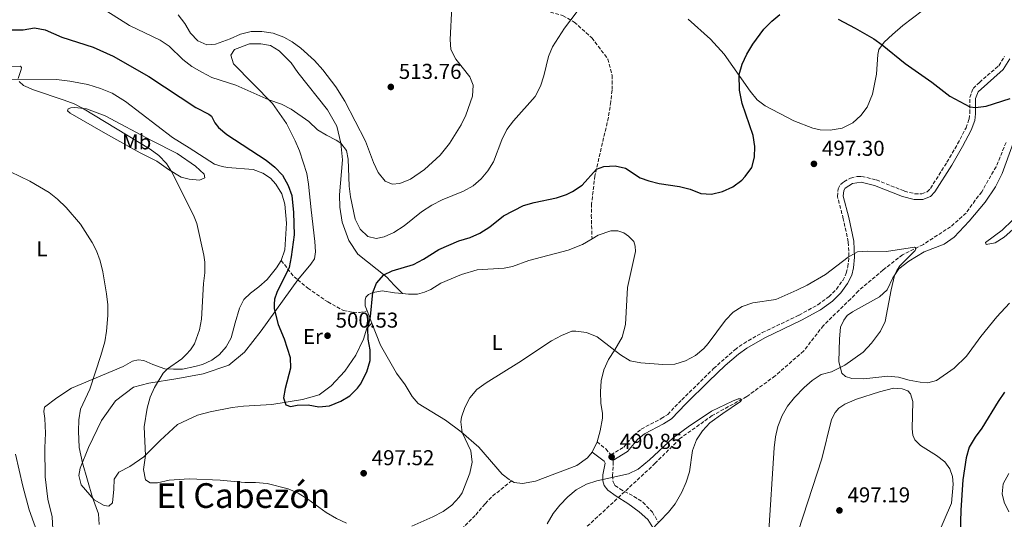
# Model space of a CAD drawing. Units: metres. Extents: x 631853 to 635322, y 4701921 to 4704299.
# Drawn here: x 632495 to 632953, y 4703054 to 4703287 of the extents above; entities that cross this region are included whole.
import ezdxf
from ezdxf.enums import TextEntityAlignment as Align

# ---------------------------------------------------------------- set-up
doc = ezdxf.new("R2010")
doc.units = ezdxf.units.M
doc.header["$MEASUREMENT"] = 0
doc.linetypes.add('DGN Style 3', pattern=[2.435890702152634, 1.739921930109024, -0.6959687720436097])
for name, color, linetype, lineweight in [('Barranco lineal', 142, 'DGN Style 3', 13), ('Camino', 7, 'DGN Style 3', 0), ('Cota de punto acotado terreno', 7, 'Continuous', 0), ('Curva de nivel directora', 30, 'Continuous', 30), ('Curva de nivel intermedia', 30, 'Continuous', 0), ('Etiqueta de uso rústico', 92, 'Continuous', 0), ('Línea de cambio de uso (parcela vista)', 92, 'Continuous', 0), ('Margen derecho', 7, 'Continuous', 0), ('Punto acotado terreno (símbolo)', 7, 'Continuous', 0), ('Senda', 7, 'DGN Style 3', 0), ('Texto de Área (paraje) menor', 7, 'Continuous', 0)]:
    doc.layers.add(name, color=color, linetype=linetype, lineweight=lineweight)
doc.styles.add('Style-Arial', font='arial.ttf')

# ---------------------------------------------------------------- blocks, each defined once
blk = doc.blocks.new('5PATER')
at = {"layer": 'Punto acotado terreno (símbolo)', "linetype": 'Continuous', "lineweight": 0}
h = blk.add_hatch(color=51, dxfattribs=at)
edge = h.paths.add_edge_path()
edge.add_ellipse((0, 0), major_axis=(-0.1095731443231308, -0.1110710700762829), ratio=0.9994222409660317, start_angle=0, end_angle=360)

msp = doc.modelspace()

# ---------------------------------------------------------------- linework, layer by layer
at = {"layer": 'Barranco lineal', "color": 142, "linetype": 'DGN Style 3', "lineweight": 13}
msp.add_polyline3d([(632953.6100000005, 4703229.529999999, 498.3000000000029), (632948.9800000006, 4703218.24, 497.4100000000035), (632942.2599999999, 4703206.59, 496.9600000000065), (632939.2599999999, 4703202.58, 496.9600000000065), (632934.9699999997, 4703196.609999999, 495.8500000000058), (632927.8200000003, 4703190.26, 495.3999999999942), (632915.1100000005, 4703182.050000001, 495.070000000007), (632905.4500000002, 4703177.220000001, 494.8500000000058), (632896.3399999999, 4703170.16, 494.5099999999948), (632884.8600000005, 4703160.41, 493.5099999999948), (632881.29, 4703156.630000001, 493.5099999999948), (632868.6399999997, 4703144.350000001, 492.9600000000065), (632859.4199999999, 4703132.449999999, 492.6199999999953), (632846.1500000004, 4703120.850000001, 491.3999999999942), (632832.9600000001, 4703111.230000001, 490.0599999999977), (632816.8799999999, 4703102.369999999, 489.6199999999953), (632801.7199999997, 4703091.619999999, 488.9499999999971), (632790.3799999999, 4703080.16, 488.6199999999953), (632758.1799999997, 4703050.32, 487.6199999999953), (632751.3499999996, 4703044.279999999, 486.9799999999959)], dxfattribs=at)
at = {"layer": 'Camino', "color": 7, "linetype": 'DGN Style 3', "lineweight": 0}
for points in [[(632763.2399999975, 4703090.220000001, 492.8000000000029), (632767.280000001, 4703086.83, 492.1900000000023), (632769.7399999974, 4703084.09, 491.570000000007), (632775.6499999973, 4703087.710000001, 491.8500000000058), (632780.2399999984, 4703093.130000001, 491.9100000000035), (632783.8399999992, 4703096.090000001, 491.8500000000058), (632793.1499999987, 4703100.940000001, 491.4600000000065), (632796.1499999984, 4703102.930000001, 491.2899999999936), (632802.7100000009, 4703109.77, 491.1300000000048), (632817.480000001, 4703124.27, 491.8000000000029), (632827.4299999997, 4703133.050000002, 492.300000000003), (632831.5, 4703135.970000001, 492.5), (632840.1499999979, 4703140.970000001, 492.9400000000023), (632857.2600000005, 4703149.110000002, 493.8500000000058), (632865.989999999, 4703153.980000001, 494.0099999999948), (632871.1299999976, 4703157.680000001, 494.0099999999948), (632874.6400000012, 4703161.199999999, 494.0800000000018), (632877.5699999993, 4703165.250000001, 494.1600000000037), (632879.269999998, 4703168.650000001, 494.2400000000051), (632880.0300000003, 4703171.540000001, 494.4700000000013), (632880.4599999995, 4703176.480000001, 495.0200000000041), (632880.1900000012, 4703183.26, 495.5800000000018), (632877.86, 4703194, 496.0200000000041), (632875.1499999987, 4703204.330000001, 496.3600000000007), (632875.4300000002, 4703207.91, 496.3000000000029), (632876.6099999981, 4703209.970000001, 496.25), (632878.1599999993, 4703211.230000001, 496.25), (632881.2500000006, 4703212.960000001, 496.25), (632884.3799999978, 4703213.630000002, 496.3000000000029), (632886.4099999995, 4703213.690000001, 496.25), (632893.2199999979, 4703212.080000001, 496.3600000000007), (632906.2800000003, 4703206.880000002, 497.1900000000023), (632911.1099999984, 4703205.630000002, 497.3600000000007), (632914.3500000014, 4703205.609999999, 497.3600000000007), (632916.8799999994, 4703206.58, 497.4700000000012), (632918.3999999971, 4703208.16, 497.75), (632926.1199999996, 4703220.290000003, 498.3899999999994), (632931.0799999973, 4703228.920000001, 499.2799999999989), (632934.9699999989, 4703236.280000002, 499.75), (632936.4100000004, 4703240.390000002, 499.8099999999978), (632936.7600000014, 4703243.08, 499.8600000000005), (632936.7199999989, 4703250.460000001, 500.1900000000023), (632938.3099999981, 4703254.600000001, 500.529999999999), (632941.1999999982, 4703257.480000001, 500.529999999999), (632950.1900000003, 4703265.26, 500.75), (632952.8199999989, 4703269.490000002, 501.1900000000023)], [(632770.6299999993, 4703081.510000001, 491.550000000003), (632770.8299999982, 4703080.92, 491.020000000004), (632770.4799999995, 4703074.480000001, 490.2400000000052), (632770.6900000018, 4703071.590000001, 489.5700000000071), (632771.579999997, 4703069.810000001, 489.2899999999937), (632773.9100000005, 4703068.190000001, 489.2400000000054), (632780.4400000017, 4703064.770000001, 489.1300000000048), (632784.5900000002, 4703061.99, 489.1900000000023), (632789.0300000015, 4703057.42, 489.4600000000063), (632791.6099999987, 4703053.050000002, 489.7899999999936)], [(632683.5399999977, 4703031.84, 490.8300000000019), (632686.8900000005, 4703037.41, 492.2799999999987), (632690.1000000002, 4703041.160000001, 492.9600000000065), (632700.239999999, 4703049.439999999, 493.5), (632706.8399999995, 4703056.17, 493.1699999999983), (632711.2399999984, 4703061.350000001, 492.9499999999972), (632714.7199999985, 4703064.940000001, 492.9499999999972), (632723.449999999, 4703071.980000001, 492.9299999999931)]]:
    msp.add_polyline3d(points, dxfattribs=at)
at = {"layer": 'Curva de nivel directora', "color": 30, "linetype": 'Continuous', "lineweight": 30, "flags": 128}
for points, elevation in [([(632806.6299999991, 4703207.770000001), (632811.609999999, 4703205.800000002), (632816.6000000002, 4703205.430000001), (632821.6899999997, 4703206.630000001), (632826.4199999995, 4703208.930000002), (632830.5700000002, 4703212.04), (632832.2199999997, 4703213.600000001), (632835.2999999998, 4703217.860000002), (632836.48, 4703222.66), (632836.6499999998, 4703227.66), (632835.9099999999, 4703232.800000001), (632830.7800000003, 4703247.66), (632829.5800000001, 4703253.869999999), (632829.4699999982, 4703261.08), (632830.8200000006, 4703265.890000001), (632832.9299999983, 4703270.689999999), (632835.7099999988, 4703275.340000001), (632840.8499999997, 4703282.25), (632844.5600000002, 4703285.940000001), (632848.389999999, 4703289.150000002)], 500.0000000000009), ([(632491.0700000008, 4703282.010000001), (632496.2299999995, 4703281.960000001), (632501.4299999987, 4703282.830000001), (632506.3499999982, 4703281.940000001), (632514.1899999992, 4703278.460000001), (632528.729999999, 4703273.939999999), (632538.0299999998, 4703269.690000001), (632554.599999999, 4703260.160000003), (632576.5700000009, 4703245.87), (632582.579999999, 4703242.720000001), (632583.8299999986, 4703241.779999999), (632585.4199999999, 4703238.580000001), (632587.1199999988, 4703236.450000001), (632590.980000001, 4703233.270000001), (632609.229999999, 4703221.27), (632613.3399999996, 4703217.960000002), (632616.9400000004, 4703214.26), (632619.54, 4703209.53), (632621.1399999983, 4703204.789999999), (632622.0099999999, 4703196.900000001), (632622.2899999992, 4703186.45), (632620.9699999985, 4703176.199999999), (632619.9800000003, 4703171.300000002), (632614.2999999986, 4703159.740000002), (632613.1099999994, 4703156.600000001), (632612.9500000007, 4703154.29), (632612.9699999986, 4703152.01), (632614.8799999997, 4703144.84), (632617.7099999995, 4703138.150000002), (632620.4400000008, 4703129.460000002), (632620.5899999982, 4703124.45), (632618.1399999985, 4703115.010000002), (632617.3399999985, 4703110.699999999), (632618.4200000003, 4703107.34), (632620.5599999992, 4703106.550000001), (632623.76, 4703107.250000001), (632628.7600000001, 4703107.380000004), (632633.7699999991, 4703106.37), (632638.8200000006, 4703106.92), (632643.9500000004, 4703109.01), (632648.2199999996, 4703111.62), (632651.8499999995, 4703115.060000001), (632653.230000001, 4703116.92), (632656.159999999, 4703122.720000001), (632657.7199999992, 4703128), (632657.6399999986, 4703132.980000002), (632656.7899999993, 4703138), (632656.5399999989, 4703142.970000001), (632657.7599999993, 4703148.520000001), (632658.8500000001, 4703159.640000001), (632660.6200000005, 4703164.02), (632664.02, 4703167.960000004), (632667.9299999995, 4703169.770000001), (632677.8400000002, 4703172.699999999), (632682.5299999996, 4703175.16), (632689.6899999989, 4703179.730000001), (632698.9400000003, 4703183.689999999), (632704.1799999997, 4703185.2), (632708.7399999994, 4703187.25), (632713.4199999998, 4703190.189999999), (632719.7799999989, 4703195.400000001), (632728.9900000001, 4703200.180000001), (632733.9900000002, 4703201.630000001), (632744.3300000001, 4703203.760000002), (632749.0599999998, 4703205.320000002), (632751.8799999984, 4703206.640000001), (632756.3099999984, 4703209.640000002), (632762.9800000006, 4703217.09), (632766.4599999984, 4703218.350000001), (632771.6399999995, 4703218.690000001), (632776.4999999988, 4703217.539999999), (632783.2899999993, 4703213.08), (632787.3300000007, 4703211.640000001), (632792.1699999997, 4703210.42), (632801.6899999994, 4703209.060000001), (632806.6299999991, 4703207.770000001)], 500.0000000000003), ([(632875.4999999995, 4703286.900000001), (632883.4099999998, 4703282.730000001), (632892.1000000002, 4703277.75), (632895.9699999993, 4703274.949999999), (632906.649999999, 4703266.240000002), (632919.1100000001, 4703257.58), (632927.3699999992, 4703251.02), (632936.7500000002, 4703246.150000001), (632939.419999999, 4703245.850000001), (632944.3699999999, 4703246.460000002), (632955.5700000004, 4703249.940000001)], 500.0000000000009), ([(632952.9599999997, 4703113.29), (632949.8700000007, 4703108.990000002), (632942.3400000003, 4703096.45), (632939.190000001, 4703092.290000001), (632936.3700000002, 4703087.630000004), (632935.0400000003, 4703082.619999999), (632933.5499999993, 4703072.489999999), (632932.5500000003, 4703058.350000001), (632932.1999999994, 4703047.390000001), (632933.2999999991, 4703036.95), (632934.5300000006, 4703031.980000001), (632936.4899999986, 4703027.28), (632939.4900000005, 4703023.210000004), (632942.9799999996, 4703019.980000001), (632955.4199999984, 4703011.110000002), (632960.0999999989, 4703007.28)], 500.000000000001)]:
    msp.add_lwpolyline(points, dxfattribs=dict(at, elevation=elevation))
at = {"layer": 'Curva de nivel intermedia', "color": 30, "linetype": 'Continuous', "lineweight": 0, "flags": 128}
for points, elevation in [([(632532.0900000008, 4703292.5), (632545.6600000005, 4703283.939999999), (632559.8700000017, 4703277.130000001), (632564.0499999993, 4703274.390000001), (632570.5500000014, 4703268.15), (632574.6900000012, 4703264.84), (632579.2500000009, 4703262.17), (632584.0400000009, 4703259.819999999), (632595.0800000004, 4703256.149999999), (632610.5800000014, 4703249.31), (632616.4500000009, 4703247.300000001), (632620.9200000013, 4703245.069999999), (632629.1800000003, 4703239.34), (632633.1600000013, 4703235.409999999), (632637.3900000001, 4703232.850000001), (632641.9000000008, 4703230.599999999), (632643.9999999995, 4703229.15), (632646.6100000002, 4703225.699999999), (632647.490000001, 4703221.679999999), (632647.8300000007, 4703209.230000001), (632648.5200000014, 4703204.28), (632650.7000000007, 4703193.88), (632652.9800000006, 4703189.190000001), (632656.5400000013, 4703185.71), (632660.4000000014, 4703184.74), (632664.180000001, 4703185.63), (632668.7400000008, 4703187.67), (632673.4900000006, 4703190.759999999), (632681.5999999997, 4703197.199999999), (632686.3899999999, 4703200.279999999), (632691.1900000009, 4703202.769999999), (632701.1100000007, 4703206.77), (632705.5800000011, 4703209.309999999), (632709.3200000006, 4703212.65), (632712.3700000015, 4703216.320000002), (632715.0700000017, 4703220.529999999), (632718.980000001, 4703230.74), (632721.3000000011, 4703235.57), (632724.3200000008, 4703239.569999998), (632734.5300000011, 4703250.99), (632736.9600000008, 4703255.74), (632738.5000000009, 4703260.52), (632740.5900000007, 4703269.489999999), (632742.5399999998, 4703274.09), (632748.15, 4703282.76), (632753.9400000013, 4703290.52)], 505), ([(632568.2900000017, 4703288.949999998), (632571.4800000014, 4703284.909999999), (632574.0200000005, 4703280.470000001), (632577.4100000013, 4703276.789999999), (632581.6800000005, 4703275.01), (632585.7199999995, 4703275.350000001), (632592.5400000013, 4703277.689999999), (632597.290000001, 4703279.9), (632602.2199999995, 4703281.17), (632607.2199999996, 4703281.21), (632612.5000000015, 4703280.380000001), (632617.5000000015, 4703278.59), (632621.4199999998, 4703276.409999999), (632625.4600000011, 4703273.460000001), (632631.7799999998, 4703267.699999998), (632635.5999999997, 4703263.4), (632641.6900000006, 4703255.42), (632645.8300000002, 4703248.689999999), (632655.4200000013, 4703230.149999999), (632659.2400000013, 4703220.140000001), (632661.3500000013, 4703215.569999999), (632664.5800000011, 4703211.460000002), (632667.8400000001, 4703210.09), (632671.4499999998, 4703210.449999999), (632676.440000001, 4703212.4), (632682.9499999998, 4703216.88), (632690.3000000013, 4703223.659999999), (632694.5900000007, 4703229.05), (632699.9599999995, 4703237.79), (632702.2300000006, 4703242.230000001), (632705.3100000005, 4703251.009999999), (632705.6500000004, 4703256.199999998), (632704.020000001, 4703260.109999998), (632697.5600000012, 4703268.34), (632695.2000000009, 4703272.75), (632694.85, 4703277.489999998), (632695.6500000001, 4703292.599999999)], 510), ([(632487.2999999999, 4703264.84), (632494.9000000019, 4703265.05), (632495.4100000014, 4703264.46), (632495.2599999994, 4703263.470000001), (632493.8800000004, 4703259.369999998)], 495), ([(632494.2500000015, 4703257.819999999), (632496.3500000002, 4703256.029999998), (632501.0000000016, 4703254.02), (632515.270000001, 4703249.27), (632519.8900000011, 4703247.439999999), (632523.8200000006, 4703245.430000001), (632555.3400000011, 4703226.449999998), (632559.3800000001, 4703223.429999999), (632562.8400000001, 4703219.720000001), (632565.2300000018, 4703215.99), (632575.4300000009, 4703195.63), (632577.0200000001, 4703191.779999998), (632580.240000001, 4703177.09), (632580.7199999995, 4703173.859999999), (632580.7400000017, 4703168.84), (632580.1600000006, 4703163.869999998), (632579.2300000007, 4703147.199999998), (632578.2400000006, 4703142.31), (632575.9100000014, 4703135.82), (632574.0200000005, 4703132.899999999), (632572.0500000013, 4703130.800000001), (632569.9500000002, 4703128.850000001), (632563.3000000007, 4703124.090000001), (632561.3, 4703122.060000001), (632557.3300000004, 4703115.470000001), (632555.2300000016, 4703110.930000001), (632553.8200000012, 4703105.739999999), (632552.4600000001, 4703097.099999999), (632553.0900000003, 4703083.819999999), (632552.1600000004, 4703077.34), (632553.1300000005, 4703072.449999999), (632555.2300000016, 4703071.019999999), (632558.7600000009, 4703071.069999999), (632564.1499999999, 4703072.279999999), (632573.4000000014, 4703072.890000001), (632587.8899999999, 4703072.349999999)], 495), ([(632490.2400000015, 4703215.82), (632499.2699999993, 4703211.54), (632508.2700000005, 4703206.229999999), (632512.2000000001, 4703203.130000001), (632516.1200000005, 4703199.210000001), (632522.8900000007, 4703191.41), (632528.3200000002, 4703182.999999999), (632530.2900000014, 4703179.069999999), (632531.9900000002, 4703174.369999998), (632533.3200000002, 4703169.289999999), (632534.980000001, 4703159.050000001), (632535.570000001, 4703153.970000001), (632535.5599999998, 4703148.970000001), (632534.9400000006, 4703141.59), (632534.1500000015, 4703136.65), (632532.4000000014, 4703130.26), (632527.1399999999, 4703114.699999998), (632522.8400000016, 4703105.310000001), (632522.0800000017, 4703100.369999998), (632521.8800000005, 4703095.109999999), (632522.1900000012, 4703087.46), (632523.7400000001, 4703080.439999999), (632528.3899999993, 4703064.269999998), (632531.1600000008, 4703056.57), (632531.57, 4703051.59)], 490.0000000000001), ([(632677.1300000016, 4703050.910000001), (632686.9000000017, 4703055.199999998), (632691.5900000011, 4703057.690000001), (632695.7100000004, 4703060.649999999), (632699.1300000004, 4703064.349999999), (632700.4400000002, 4703066.439999999), (632704.1000000014, 4703075.63), (632705.0800000003, 4703080.690000001), (632704.5700000008, 4703086.019999999), (632700.4500000014, 4703094.49), (632699.8099999998, 4703099.499999999), (632700.1200000005, 4703101.689999999), (632701.75, 4703106.189999999), (632704.1000000014, 4703110.659999999), (632707.3700000015, 4703114.439999999), (632711.6699999997, 4703117.630000001), (632726.7800000017, 4703127.05), (632742.1200000017, 4703137.180000001), (632746.7400000019, 4703139.71), (632751.560000001, 4703141.699999999), (632753.4500000019, 4703141.730000001), (632758.3899999994, 4703141), (632763.3800000006, 4703139.08), (632774.1500000019, 4703130.710000001), (632778.6800000004, 4703127.91), (632783.5800000001, 4703126.909999999), (632793.94, 4703126.08), (632799.49, 4703126.33), (632804.4700000001, 4703127.880000002), (632809.1500000004, 4703130.269999999), (632812.9099999999, 4703133.59), (632814.9599999996, 4703135.930000001), (632823.0300000008, 4703146.730000001), (632826.6000000006, 4703150.48), (632830.7700000014, 4703153.220000001), (632835.7699999993, 4703154.9), (632846.4000000019, 4703156.4), (632856.2100000001, 4703160.810000001), (632861.0700000015, 4703163.13), (632869.5200000004, 4703168.039999999), (632880.1599999999, 4703176.15), (632884.5400000007, 4703178.539999999), (632889.0700000015, 4703178.98), (632897.9200000007, 4703178.680000001), (632911.0299999999, 4703180.759999999), (632911.8000000011, 4703180.34), (632911.2900000014, 4703179.220000002), (632904.2400000016, 4703172.070000002), (632902.7300000007, 4703169.909999999), (632901.7500000016, 4703167.560000001), (632900.1500000014, 4703160.92), (632897.3399999995, 4703146.21), (632895.2499999995, 4703141.67), (632890.9700000014, 4703136.04), (632887.1700000016, 4703131.890000002), (632878.6500000011, 4703125.76), (632872.4300000007, 4703122.689999999), (632867.5800000003, 4703121.449999998), (632863.3600000002, 4703118.720000001), (632859.6000000007, 4703115.42), (632855.0900000001, 4703110.74), (632851.8400000001, 4703106.770000001), (632849.3600000013, 4703102.430000001), (632847.4200000011, 4703097.349999999), (632846.3300000004, 4703092.470000001), (632845.6200000019, 4703087.279999999), (632843.0800000004, 4703046.329999999)], 495), ([(632740.0800000011, 4703052.010000001), (632742.8300000003, 4703056.81), (632745.9800000021, 4703060.689999999), (632749.7200000014, 4703064.529999999), (632753.5500000003, 4703067.789999999), (632758.3499999992, 4703070.470000001), (632763.1300000002, 4703071.970000001), (632777.9299999994, 4703075.300000001), (632782.3799999997, 4703077.489999999), (632787.6200000012, 4703081.800000001), (632798.6900000019, 4703091.949999998), (632805.6700000003, 4703097.05), (632816.5500000011, 4703104.350000001), (632826.2600000007, 4703109.05), (632828.9100000015, 4703110.179999999), (632829.98, 4703110.21), (632830.4600000007, 4703109.689999999), (632830.0800000007, 4703108.930000001), (632821.7300000022, 4703103.38), (632815.8, 4703099.000000001), (632812.2800000019, 4703095.25), (632809.5400000016, 4703091.07), (632807.6999999997, 4703086.180000001), (632806.2400000002, 4703076.170000001), (632804.7400000005, 4703071.4), (632802.74, 4703066.779999998), (632799.5800000017, 4703061.250000001), (632796.4800000014, 4703057.33), (632784.0200000004, 4703044.369999998)], 490.0000000000001), ([(632492.6100000008, 4703084.329999999), (632496.0500000007, 4703069.470000001), (632498.980000001, 4703058.41), (632505.4400000006, 4703040.32), (632505.5700000003, 4703038.289999999), (632505.3200000002, 4703036.440000001), (632504.35, 4703033.38), (632496.5100000012, 4703023.140000001), (632493.6400000012, 4703018.789999999)], 485.0000000000001), ([(632587.8899999999, 4703072.349999999), (632599.2699999991, 4703071.26), (632604.3699999999, 4703071.249999999), (632609.6900000018, 4703070.759999999), (632619.5199999999, 4703068.339999998), (632624.0900000008, 4703066.17), (632628.6100000005, 4703063.439999999), (632637.2400000005, 4703057.199999998), (632641.9299999998, 4703054.489999999), (632646.6399999993, 4703052.23)], 495), ([(632954.900000002, 4703075.46), (632952.3300000017, 4703070.58), (632951.8399999999, 4703065.899999999), (632952.7100000017, 4703062.06), (632954.9199999999, 4703057.569999999)], 505)]:
    msp.add_lwpolyline(points, dxfattribs=dict(at, elevation=elevation))
at = {"layer": 'Línea de cambio de uso (parcela vista)', "color": 92, "linetype": 'Continuous', "lineweight": 0, "extrusion": (0.0240506376643168, -0.06104332249743252, 0.9978453184769743), "elevation": -271380.9511253519, "flags": 128}
msp.add_lwpolyline([(2312640.929041284, 4134958.082581741), (2312640.929041284, 4134964.179179153)], dxfattribs=at)
at = {"layer": 'Línea de cambio de uso (parcela vista)', "color": 92, "linetype": 'Continuous', "lineweight": 0, "extrusion": (-0.02634062794404202, -0.05836019859464633, 0.9979480239669334), "elevation": -290648.8715430346, "flags": 128}
msp.add_lwpolyline([(-1358038.66711908, 4537697.807290277), (-1358038.66711908, 4537692.497214948)], dxfattribs=at)
at = {"layer": 'Línea de cambio de uso (parcela vista)', "color": 92, "linetype": 'Continuous', "lineweight": 0}
for points in [[(632914.6100000005, 4703290.730000001, 501.6900000000023), (632905.5599999997, 4703284.02, 501.0200000000041), (632900.7599999999, 4703279.82, 500.6300000000047), (632896.8899999997, 4703276.189999999, 500.1900000000023), (632894.4400000004, 4703272.869999999, 499.6900000000023), (632893.9900000002, 4703270.390000001, 499.4100000000035), (632893.29, 4703261.26, 498.8500000000058), (632891.4299999997, 4703251.930000001, 498.7400000000052), (632888.9600000001, 4703245.960000001, 498.6300000000047), (632886, 4703242.09, 498.4100000000035), (632882.3099999997, 4703238.67, 498.2400000000052), (632877.2599999999, 4703236.119999999, 498.2400000000052), (632871.7699999996, 4703235.220000001, 498.2400000000052), (632867.0800000001, 4703235.470000001, 498.3500000000058), (632863.7599999999, 4703236.24, 498.4600000000065), (632854.7699999996, 4703239.65, 498.679999999993), (632841.4600000001, 4703246.529999999, 499.4600000000065), (632837.8300000001, 4703249.380000001, 499.6900000000023), (632834.5700000003, 4703253.460000001, 499.570000000007), (632822.4699999997, 4703270.66, 500.3500000000058), (632816, 4703277.539999999, 500.7400000000052), (632805.7100000001, 4703286.939999999, 501.2400000000052)], [(632623.9600000001, 4703165.550000001, 500.5599999999977), (632630.0099999999, 4703172.800000001, 501.3399999999965), (632631.7400000002, 4703175.369999999, 501.7899999999936), (632632.29, 4703178.560000001, 501.7899999999936), (632631.9800000006, 4703183.34, 502.3399999999965), (632630.1900000004, 4703198.16, 503.0099999999948), (632628.9400000004, 4703210.100000001, 503.1199999999953), (632628.1299999999, 4703215.119999999, 503.0099999999948), (632624.75, 4703225.58, 503.7899999999936), (632622.79, 4703230.220000001, 503.8999999999942), (632618.7599999999, 4703238.350000001, 504.4600000000065), (632612.2000000002, 4703247.65, 504.7899999999936), (632594.0999999996, 4703266.15, 507.1300000000047), (632592.8300000001, 4703270.119999999, 507.7899999999936), (632594.5700000003, 4703272.83, 508.0200000000041), (632601.5800000001, 4703275.480000001, 508.4600000000065), (632606.7800000003, 4703275.5, 508.570000000007), (632611.2400000002, 4703274.689999999, 508.4600000000065), (632615.2800000003, 4703272.25, 508.2400000000052), (632620.9100000003, 4703266.619999999, 507.570000000007), (632624.0800000001, 4703262.09, 507.1300000000047), (632637.8799999999, 4703244.67, 506.0099999999948), (632642.0800000001, 4703237.029999999, 505.4600000000065), (632643.9900000002, 4703229.26, 505.0099999999948), (632644.7599999999, 4703221.470000001, 504.1199999999953), (632643.3499999996, 4703205.140000001, 503.4499999999971), (632643.5599999997, 4703199.359999999, 503.2299999999959), (632644.5700000003, 4703192.34, 502.8999999999942), (632647.6699999999, 4703183.880000001, 502.570000000007), (632651.9800000006, 4703177.449999999, 501.7899999999936), (632665.4699999997, 4703166.810000001, 499.7799999999989), (632668.8899999997, 4703163.119999999, 499.7799999999989), (632672.6500000004, 4703159.15, 498.8999999999942)], [(632487.4699999997, 4703258.91, 494.5200000000041), (632511.7000000002, 4703258.869999999, 496.3000000000029), (632517.9699999997, 4703258.100000001, 496.3500000000058), (632526.2800000003, 4703256.430000001, 496.7400000000052), (632532.1299999999, 4703254.710000001, 496.7400000000052), (632537.5300000003, 4703252.470000001, 496.7400000000052), (632543.8600000005, 4703248.529999999, 496.6900000000023), (632565.6299999999, 4703231.880000001, 496.7400000000052), (632573.5, 4703227.050000001, 496.8000000000029), (632585.2199999997, 4703219.480000001, 497.4700000000012), (632588.7300000006, 4703218.310000001, 497.6300000000047), (632591.3200000003, 4703217.890000001, 497.6300000000047), (632603.29, 4703216.9, 498.8600000000006), (632607.7800000003, 4703215.230000001, 499.1900000000023), (632611.2199999997, 4703212.970000001, 499.6399999999995), (632613.79, 4703210.130000001, 499.6399999999995), (632616.5, 4703205.529999999, 499.6399999999995), (632617.9900000002, 4703200.74, 499.6399999999995), (632618.6900000004, 4703191.980000001, 499.6900000000023), (632618, 4703179.51, 499.4100000000035), (632616.2400000002, 4703174.59, 499.3600000000006)], [(632578.2000000002, 4703211.980000001, 495.9100000000035), (632573.4800000006, 4703212.480000001, 495.5800000000018), (632569.7300000006, 4703213.300000001, 495.4100000000035), (632563.8899999997, 4703216.91, 494.9100000000035), (632558.4100000003, 4703220.859999999, 494.6300000000047), (632550.6799999997, 4703224.75, 494.4100000000035), (632534.4199999999, 4703233.640000001, 494.3000000000029), (632518.04, 4703243.210000001, 494.4600000000065), (632516.7999999998, 4703244.289999999, 494.5200000000041), (632517.0499999998, 4703245.130000001, 494.570000000007), (632518.3200000003, 4703245.65, 494.6300000000047), (632520.25, 4703245.83, 494.8500000000058), (632525.6699999999, 4703245.230000001, 495.0800000000018), (632534.3799999999, 4703241.869999999, 496.0200000000041), (632555.9199999999, 4703230.359999999, 496.0800000000018), (632567.7699999996, 4703224.380000001, 496.3000000000029), (632576.3099999997, 4703218.430000001, 496.5200000000041), (632580.4800000006, 4703214.82, 496.4100000000035), (632580.7000000002, 4703213.100000001, 496.4100000000035), (632578.2000000002, 4703211.980000001, 495.9100000000035)], [(632955.25, 4703154.77, 498.179999999993), (632949.2699999996, 4703148.369999999, 498.070000000007), (632941.8700000001, 4703139.140000001, 497.9600000000065), (632935.1799999997, 4703129.99, 497.9600000000065), (632929.4699999997, 4703124.369999999, 497.8000000000029), (632921.2100000001, 4703118.67, 497.6300000000047), (632917.1799999997, 4703117.680000001, 497.4600000000065), (632913.6900000004, 4703117.850000001, 497.2400000000052), (632908.5, 4703118.9, 497.070000000007), (632903.5999999996, 4703120.230000001, 496.3999999999942), (632898.6299999999, 4703120.74, 495.9600000000065), (632887.4299999997, 4703119.49, 495.570000000007), (632881.7699999996, 4703119.640000001, 495.2899999999936), (632878.9199999999, 4703120.560000001, 495.2899999999936), (632877.2000000002, 4703122.130000001, 495.179999999993), (632875.8300000001, 4703127.380000001, 494.679999999993), (632876.1399999997, 4703138.09, 494.4600000000065), (632876.6200000001, 4703143.449999999, 494.4600000000065), (632878.0700000003, 4703146.850000001, 494.4600000000065), (632879.6900000004, 4703148.960000001, 494.4600000000065), (632882.1699999999, 4703150.680000001, 494.4600000000065), (632889.0899999999, 4703154.59, 494.5099999999948), (632894.7300000006, 4703157.619999999, 494.8500000000058), (632898.2400000002, 4703160.9, 494.8999999999942), (632900.9500000002, 4703166.5, 494.8999999999942), (632903.7800000003, 4703170.66, 495.070000000007), (632908.2999999998, 4703174.300000001, 495.179999999993), (632915.4400000004, 4703178.59, 495.3500000000058), (632924.7699999996, 4703182.119999999, 495.4600000000065), (632929.4600000001, 4703185.430000001, 495.7899999999936), (632936.4400000004, 4703192.859999999, 496.179999999993), (632943.8300000001, 4703201.730000001, 496.9100000000035), (632948.7699999996, 4703208.880000001, 498.070000000007), (632951.8200000003, 4703215.029999999, 498.4600000000065), (632956.8499999996, 4703229.199999999, 499.0200000000041)], [(632944.2999999998, 4703181.980000001, 496.570000000007), (632944.0499999998, 4703182.99, 496.6300000000047), (632951.8300000001, 4703188.699999999, 497.179999999993), (632956.5899999999, 4703193.34, 497.5200000000041)], [(632760.9100000003, 4703184.699999999, 497.4400000000023), (632763.7800000003, 4703186.380000001, 497.5299999999989), (632769.7000000002, 4703188.369999999, 497.9100000000035), (632772.9000000004, 4703188.32, 497.9100000000035), (632775.75, 4703187.390000001, 497.9100000000035), (632777.9400000004, 4703185.880000001, 497.9100000000035), (632780.2999999998, 4703183.4, 497.8600000000006), (632781.04, 4703181.199999999, 497.6399999999995), (632781.0899999999, 4703178.710000001, 497.5800000000018), (632777.4600000001, 4703161.99, 496.6399999999995), (632776.5499999998, 4703144.720000001, 495.8600000000006), (632774.9400000004, 4703138.939999999, 495.6300000000047), (632771.6100000005, 4703132.970000001, 495.0200000000041), (632768.6200000001, 4703128.449999999, 494.6900000000023), (632766.4500000002, 4703123.689999999, 494.5200000000041), (632765.1100000005, 4703118.609999999, 494.4100000000035), (632764.8099999997, 4703113.390000001, 494.3000000000029), (632765.0700000003, 4703108.210000001, 493.8500000000058), (632765.8099999997, 4703103.380000001, 493.7400000000052), (632765.8300000001, 4703101.130000001, 493.4700000000012), (632764.7199999997, 4703095.289999999, 492.9100000000035), (632763.2400000002, 4703090.220000001, 492.8000000000029)], [(632958.1200000001, 4703190.26, 497.5200000000041), (632952.7199999997, 4703185.390000001, 497.2899999999936), (632948.5300000003, 4703182.720000001, 496.9600000000065), (632944.2999999998, 4703181.980000001, 496.570000000007)], [(632672.6500000004, 4703159.15, 498.8999999999942), (632675.5599999997, 4703158.9, 498.6399999999995), (632679.6900000004, 4703158.960000001, 498.6399999999995), (632682.9299999997, 4703159.76, 498.6399999999995), (632685.9400000004, 4703161.140000001, 498.4700000000012), (632690.6100000005, 4703164.060000001, 498.25), (632700.1299999999, 4703168.050000001, 497.8000000000029), (632707.4800000006, 4703170.189999999, 497.6399999999995), (632720.0599999997, 4703171.060000001, 497.5299999999989), (632723.9299999997, 4703171.699999999, 497.4700000000012), (632731.4500000002, 4703174.619999999, 497.1399999999995), (632749.7999999998, 4703179.369999999, 497.25), (632756.4199999999, 4703182.07, 497.3000000000029), (632760.9100000003, 4703184.699999999, 497.4400000000023)], [(632616.2400000002, 4703174.59, 499.3600000000006), (632614.1500000004, 4703171.17, 499.3600000000006), (632609.7000000002, 4703165.680000001, 498.9700000000012), (632605.9000000004, 4703162.26, 498.5200000000041), (632601.9800000006, 4703159.380000001, 497.8600000000006), (632598.9100000003, 4703156.439999999, 497.6900000000023), (632596.8700000001, 4703152.380000001, 497.6300000000047), (632594.79, 4703145.52, 497.4700000000012), (632592.9900000002, 4703138.529999999, 496.8600000000006), (632590.6900000004, 4703134.380000001, 496.8000000000029), (632587.4900000002, 4703130.800000001, 496.7400000000052), (632583.9800000006, 4703128.220000001, 496.7400000000052), (632579.6600000003, 4703126.180000001, 496.5200000000041), (632576.0199999996, 4703125.140000001, 496.2400000000052), (632570.2800000003, 4703124.01, 495.7400000000052), (632566.1100000005, 4703123.949999999, 495.4700000000012), (632562.0899999999, 4703124.140000001, 494.8000000000029), (632556.4699999997, 4703126.140000001, 494.1300000000047), (632552.4100000003, 4703128.08, 493.6300000000047), (632549.6399999997, 4703128.289999999, 492.8000000000029), (632547.0899999999, 4703127.74, 492.5200000000041), (632542.6500000004, 4703125.279999999, 492.0200000000041), (632518.6399999997, 4703115.08, 488.5099999999948), (632511.7999999998, 4703110.600000001, 487.1199999999953), (632506.0800000001, 4703106.230000001, 486.679999999993), (632505.7199999997, 4703104.210000001, 486.5099999999948), (632506.2000000002, 4703100.949999999, 486.5099999999948), (632506.54, 4703094.130000001, 486.7299999999959), (632506.2800000003, 4703087.34, 486.7899999999936), (632506.3700000001, 4703073.83, 486.0599999999977), (632507.6900000004, 4703063.449999999, 485.8999999999942), (632509.6500000004, 4703055.15, 485.8999999999942), (632509.9699999997, 4703049.539999999, 485.7299999999959)], [(632658.4800000006, 4703145.439999999, 499.9100000000035), (632656.1500000004, 4703143.07, 500.0200000000041), (632654.5199999996, 4703137.930000001, 500.3000000000029), (632650.9600000001, 4703130.550000001, 500.3000000000029), (632645.8300000001, 4703123.08, 500.4100000000035), (632639.5499999998, 4703116.199999999, 500.3500000000058), (632633.8700000001, 4703112, 500.3500000000058), (632626.1299999999, 4703109.800000001, 500.3500000000058), (632611.9000000004, 4703107.49, 499.8500000000058), (632598.6500000004, 4703106.75, 498.9100000000035), (632593.4199999999, 4703106.100000001, 498.9100000000035), (632583.1600000003, 4703104.07, 498.6900000000023), (632577.2599999999, 4703102.58, 497.8000000000029), (632568.04, 4703098.230000001, 497.0200000000041), (632560, 4703090.84, 495.9100000000035), (632552.3600000005, 4703083.09, 494.8999999999942), (632545.7800000003, 4703078.710000001, 493.7899999999936), (632540.6900000004, 4703076.050000001, 492.0099999999948), (632538.5700000003, 4703072.710000001, 491.570000000007), (632538.4000000004, 4703068.16, 490.7899999999936), (632537.79, 4703061.699999999, 490.3399999999965), (632536.0199999996, 4703060.130000001, 490.2299999999959), (632533.8300000001, 4703060.49, 490.2299999999959), (632529.1600000003, 4703063.17, 490.1199999999953), (632523.1500000004, 4703070.09, 489.679999999993), (632522.1100000005, 4703074.41, 489.679999999993), (632522.7400000002, 4703077.869999999, 489.679999999993), (632526.5300000003, 4703087.560000001, 490.8999999999942), (632532.7000000002, 4703100.08, 491.679999999993), (632539.1100000005, 4703109.17, 492.8999999999942), (632547.4800000006, 4703115.619999999, 493.679999999993), (632554.6699999999, 4703117.41, 494.4600000000065), (632568.1500000004, 4703119.600000001, 495.8999999999942), (632579.9199999999, 4703121.789999999, 496.2400000000052), (632591.9699999997, 4703125.82, 497.3500000000058), (632599.1799999997, 4703131.949999999, 498.3500000000058), (632606.9000000004, 4703141.779999999, 499.6900000000023), (632623.9600000001, 4703165.550000001, 500.5599999999977)], [(632656.25, 4703151.100000001, 500.3099999999977), (632655.2999999998, 4703153.51, 500.4700000000012), (632655.29, 4703156.039999999, 500.4700000000012), (632655.6600000003, 4703157.529999999, 500.4700000000012), (632656.8499999996, 4703158.76, 500.3099999999977), (632659.0300000003, 4703159.710000001, 499.9700000000012), (632663.25, 4703160.369999999, 499.6399999999995), (632668.9199999999, 4703159.480000001, 499.25), (632672.6500000004, 4703159.15, 498.8999999999942)], [(632723.4500000002, 4703071.980000001, 492.929999999993), (632722.3499999996, 4703072.65, 493.1300000000047), (632719.1699999999, 4703075.119999999, 493.1900000000023), (632708.2800000003, 4703087.65, 494.5800000000018), (632700.04, 4703094.84, 495.0200000000041), (632692.7999999998, 4703100.210000001, 495.8000000000029), (632680.0599999997, 4703108, 496.8000000000029), (632677.1600000003, 4703111.25, 497.4100000000035), (632673.9800000006, 4703116.680000001, 497.75), (632669.9199999999, 4703122.140000001, 498.25), (632662.54, 4703135.140000001, 499.1900000000023), (632658.4800000006, 4703145.439999999, 499.9100000000035)], [(632850.3300000001, 4703028.4, 496.929999999993), (632867.8499999996, 4703082.199999999, 497.320000000007), (632872.4000000004, 4703100.59, 496.9900000000052), (632874.0899999999, 4703103.84, 496.9900000000052), (632875.8399999999, 4703105.77, 496.929999999993), (632878.6100000005, 4703107.619999999, 496.820000000007), (632884.0800000001, 4703110.01, 496.6499999999942), (632894.7599999999, 4703113.49, 496.6000000000058), (632901.2000000002, 4703115.060000001, 496.929999999993), (632905.3200000003, 4703114.869999999, 496.9900000000052), (632907.9199999999, 4703113.949999999, 497.0399999999936), (632909.1900000004, 4703112.550000001, 497.1499999999942), (632910.2599999999, 4703108.869999999, 497.1499999999942), (632909.8799999999, 4703096.24, 497.6499999999942), (632910.2000000002, 4703093.27, 497.7700000000041), (632911.1100000005, 4703091.100000001, 497.8800000000047), (632913.7199999997, 4703088.5, 498.429999999993), (632921.2000000002, 4703083.730000001, 499.429999999993), (632925.0800000001, 4703080.91, 499.4900000000052), (632927.3799999999, 4703077.65, 499.5500000000029), (632928.6699999999, 4703074.08, 499.6000000000058), (632929.0199999996, 4703070.359999999, 499.6600000000035), (632928.2199999997, 4703061.550000001, 499.6600000000035), (632921.8899999997, 4703046.800000001, 499.429999999993)], [(632761.0599999997, 4703085.390000001, 492.4600000000065), (632758.79, 4703082.66, 492.3000000000029), (632753.9100000003, 4703079.140000001, 492.3500000000058), (632734.6900000004, 4703071.9, 492.4600000000065), (632728.6200000001, 4703070.74, 492.570000000007), (632724.75, 4703071.17, 492.6900000000023), (632723.4500000002, 4703071.980000001, 492.929999999993)]]:
    msp.add_polyline3d(points, dxfattribs=at)
at = {"layer": 'Margen derecho', "color": 7, "linetype": 'Continuous', "lineweight": 0}
for points in [[(632770.6299999993, 4703081.510000001, 491.550000000003), (632777.4099999988, 4703085.660000001, 491.8500000000058), (632782.1200000005, 4703091.220000003, 491.9100000000035), (632785.3199999989, 4703093.859999999, 491.8500000000058), (632794.1900000003, 4703098.460000002, 491.479999999996), (632797.8700000016, 4703100.869999999, 491.2899999999936), (632804.6099999985, 4703107.890000002, 491.1300000000048), (632815.2699999983, 4703118.42, 491.5899999999965), (632822.9599999995, 4703125.710000001, 491.9799999999959), (632829.1000000016, 4703130.960000002, 492.300000000003), (632832.9499999983, 4703133.720000002, 492.5), (632841.3999999973, 4703138.61, 492.9400000000023), (632858.4800000008, 4703146.740000002, 493.8500000000058), (632867.2199999981, 4703151.600000001, 494.0099999999948), (632872.8599999998, 4703155.640000002, 494.0099999999948), (632876.6799999997, 4703159.470000002, 494.0800000000018), (632879.8599999981, 4703163.860000002, 494.1600000000037), (632881.7800000004, 4703167.710000004, 494.2400000000051), (632882.6599999988, 4703171.09, 494.4700000000013), (632883.1200000015, 4703176.040000001, 494.9900000000052), (632882.8399999999, 4703183.600000001, 495.5800000000018), (632880.4499999982, 4703194.619999999, 496.0200000000041), (632877.8399999997, 4703204.57, 496.3600000000007), (632878.0399999986, 4703207.100000001, 496.3000000000029), (632878.6800000002, 4703208.210000002, 496.25), (632882.1999999983, 4703210.440000001, 496.25), (632886.1400000012, 4703211.01, 496.25), (632892.420000002, 4703209.53, 496.3600000000007), (632905.4499999987, 4703204.34, 497.1900000000023), (632910.7699999984, 4703202.960000001, 497.3600000000007), (632914.8399999987, 4703202.940000001, 497.3600000000007), (632918.3900000004, 4703204.300000003, 497.4700000000012), (632920.5100000016, 4703206.500000002, 497.75), (632928.3999999973, 4703218.910000001, 498.3899999999994), (632933.4099999985, 4703227.630000001, 499.2799999999989), (632937.4200000007, 4703235.199999999, 499.75), (632939.0199999989, 4703239.770000001, 499.8099999999978), (632939.4300000002, 4703242.920000002, 499.8600000000005), (632939.3899999999, 4703249.970000002, 500.1900000000023), (632940.6000000014, 4703253.120000001, 500.529999999999), (632952.2399999978, 4703263.51, 500.75), (632955.3299999969, 4703268.49, 501.1900000000023)], [(632761.0599999982, 4703085.390000001, 492.4600000000065), (632766.5700000002, 4703081.220000002, 490.850000000006), (632766.9999999994, 4703080.280000002, 490.5700000000071), (632765.9299999988, 4703074.800000001, 490.1300000000048), (632765.9299999988, 4703071.95, 489.9600000000065), (632766.5599999991, 4703069.86, 489.679999999993), (632768.329999997, 4703067.620000001, 489.3999999999942), (632772.2099999995, 4703064.800000003, 488.850000000006), (632777.5699999996, 4703061.390000002, 488.9600000000065), (632782.8400000001, 4703057.520000001, 489.070000000007), (632786.8700000001, 4703053.91, 489.2400000000054), (632789.1499999978, 4703050.220000003, 489.679999999993), (632790.3000000011, 4703045.900000001, 489.9600000000065), (632791.0199999987, 4703040.390000002, 490.4600000000065), (632792.3299999986, 4703036.529999999, 490.9600000000065), (632794.4299999995, 4703032.850000001, 491.5200000000041), (632798.0799999973, 4703029.480000002, 492.1300000000047), (632804.4299999997, 4703026.99, 492.6600000000035)]]:
    msp.add_polyline3d(points, dxfattribs=at)
at = {"layer": 'Senda', "color": 7, "linetype": 'DGN Style 3', "lineweight": 0, "extrusion": (0.1984226916923661, 0.2935797280299838, 0.93511463399489), "elevation": 1506749.093002466, "flags": 128}
msp.add_lwpolyline([(2109504.96502741, -3974890.030397667), (2109495.851942858, -3974886.897860368), (2109493.506779891, -3974886.643870858)], dxfattribs=at)
at = {"layer": 'Senda', "color": 7, "linetype": 'DGN Style 3', "lineweight": 0}
for points in [[(632656.6799999997, 4703346.050000001, 513.9799999999959), (632670.2100000017, 4703330, 513.0899999999965), (632675.4599999997, 4703323.890000002, 513.0899999999965), (632678.3500000021, 4703319.460000001, 512.8099999999977), (632681.2800000003, 4703311.230000001, 511.979999999996), (632683.379999999, 4703308.260000001, 511.6399999999994), (632686.6799999981, 4703306.040000001, 511.1399999999995), (632694.4299999997, 4703303.000000001, 510.25), (632710.609999998, 4703297.570000002, 508.3099999999977), (632739.1800000003, 4703290.890000001, 505.800000000003), (632747.4200000013, 4703288.540000002, 505.4700000000012), (632752.6499999972, 4703285.530000002, 504.7500000000001), (632760.8199999991, 4703278.230000001, 504.1399999999995), (632768.2800000003, 4703268.369999999, 503.25), (632770.3399999987, 4703260.74, 502.9100000000037), (632770.219999998, 4703253.830000003, 502.6900000000023), (632769.6599999992, 4703248.51, 502.5800000000019), (632768.5199999993, 4703241.140000001, 501.5800000000019), (632762.2800000008, 4703214.020000001, 499.8000000000029), (632760.7199999985, 4703201.040000001, 498.5700000000071), (632760.589999999, 4703195.699999999, 498.4600000000065), (632760.9100000008, 4703184.699999999, 497.4400000000023)], [(632623.9600000011, 4703165.550000001, 500.5599999999976), (632628.6099999981, 4703161.680000001, 500.8000000000029), (632637.949999999, 4703155.270000001, 500.8000000000029), (632645.1999999998, 4703151.290000003, 500.8000000000029), (632649.7300000006, 4703150.440000001, 500.8000000000029), (632652.7600000014, 4703150.390000002, 500.75), (632656.2500000006, 4703151.100000001, 500.3099999999977)]]:
    msp.add_polyline3d(points, dxfattribs=at)

# ---------------------------------------------------------------- block references
at = {"layer": 'Punto acotado terreno (símbolo)', "color": 7, "linetype": 'Continuous', "lineweight": 0, "xscale": 10, "yscale": 10, "zscale": 10}
for p in [(632667.27, 4703255.350000001, 513.7599999999948), (632864.1900000017, 4703219.550000001, 497.3000000000034), (632637.8399999995, 4703139.560000001, 500.5299999999993), (632770.0399999992, 4703083.119999999, 490.8500000000063), (632654.6299999979, 4703075.510000001, 497.5200000000046), (632876.0599999983, 4703058.220000002, 497.1900000000028)]:
    msp.add_blockref('5PATER', p, dxfattribs=at)

# ---------------------------------------------------------------- texts
at = {"layer": 'Cota de punto acotado terreno', "color": 7, "linetype": 'Continuous', "lineweight": 0, "style": 'Style-Arial'}
for s, p in [('513.76', (632671.019999999, 4703259.100000001, 513.7599999999948)), ('497.30', (632867.9400000006, 4703223.300000001, 497.3000000000029)), ('500.53', (632641.5900000005, 4703143.310000001, 500.5299999999989)), ('490.85', (632773.7899999982, 4703086.869999999, 490.8500000000058)), ('497.52', (632658.379999999, 4703079.259999999, 497.5200000000041)), ('497.19', (632879.8099999994, 4703061.970000001, 497.1900000000023))]:
    msp.add_text(s, height=7.000000000000002, dxfattribs=at).set_placement(p)
at = {"layer": 'Etiqueta de uso rústico', "color": 92, "linetype": 'Continuous', "lineweight": 0, "style": 'Style-Arial'}
for s, p in [('Mb', (632548.9802462436, 4703229.790010001, 494.820000000007)), ('L', (632504.8814203768, 4703179.970010001, 487.9600000000065)), ('Er', (632631.0254566104, 4703139.200010001, 500.2700000000041)), ('L', (632716.7514203795, 4703136.430009999, 495.8000000000029))]:
    msp.add_text(s, height=7.000000000000002, dxfattribs=at).set_placement(p, align=Align.MIDDLE_CENTER)
at = {"layer": 'Texto de Área (paraje) menor', "color": 7, "linetype": 'Continuous', "lineweight": 0, "style": 'Style-Arial'}
msp.add_text('El Cabezón', height=11.5, dxfattribs=at).set_placement((632598.6395015967, 4703065.130010001, 494.0899999999965), align=Align.MIDDLE_CENTER)

doc.saveas('drawing.dxf')
